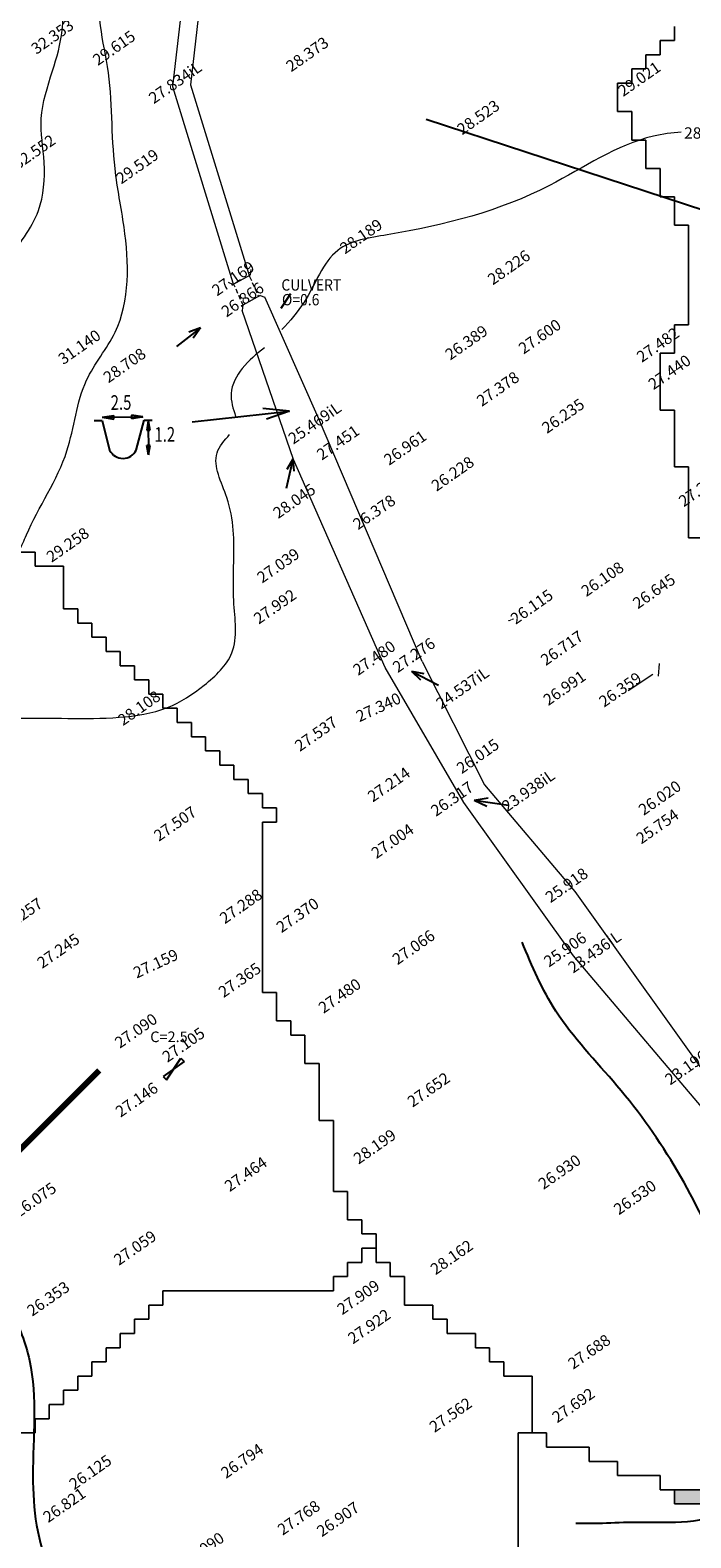
# Model space of a CAD drawing. Extents: x 17573 to 18383, y -8893 to -8152.
# Drawn here: x 17955 to 18048, y -8532 to -8320 of the extents above; entities that cross this region are included whole.
import ezdxf
from ezdxf.enums import TextEntityAlignment as Align

# ---------------------------------------------------------------- set-up
doc = ezdxf.new("R2010")
doc.units = 0
doc.linetypes.add('DASHED', pattern=[19.05, 12.7, -6.35])
doc.layers.add('Arrow', color=7, linetype='CONTINUOUS', true_color=0xffffff)
for name, color, linetype in [('CUT', 8, 'CONTINUOUS'), ('DETAIL', 7, 'CONTINUOUS'), ('HEIGHT', 7, 'CONTINUOUS'), ('HEIGHT030415', 7, 'CONTINUOUS'), ('HEIGHTN', 7, 'CONTINUOUS'), ('KONTOR', 7, 'CONTINUOUS'), ('UR-ABUTAL', 7, 'CONTINUOUS'), ('UR-CULVERT', 7, 'CONTINUOUS'), ('UR-PAGAR', 106, 'CONTINUOUS'), ('UR-PARIT', 5, 'CONTINUOUS'), ('ZHEIGHT', 6, 'CONTINUOUS'), ('ZURCD', 7, 'CONTINUOUS')]:
    doc.layers.add(name, color=color, linetype=linetype)
doc.layers.add('Streamline', color=6, linetype='CONTINUOUS', lineweight=80)
doc.layers.add('Watershed', color=7, linetype='CONTINUOUS', lineweight=0, true_color=0x000000)
doc.styles.get("Standard").update_dxf_attribs({"font": 'SIMPLEX.SHX'})

# ---------------------------------------------------------------- blocks, each defined once
blk = doc.blocks.new('A$C3FBE62AA')
at = {"layer": 'CUT', "color": 7}
for q in [(0, 2.6), (1.02, 2.6), (0.51, 0)]:
    blk.add_line((0.51, 4.25), q, dxfattribs=at)

msp = doc.modelspace()

# ---------------------------------------------------------------- hatches: boundary and pattern name
at = {"layer": 'CUT'}
for points in [[(18022.72, -8403), (18022.82, -8402.96, -0.32966), (18022.74, -8402.91, -0.32966)], [(18022.84, -8402.95), (18022.95, -8402.92, -0.32966), (18022.87, -8402.86, -0.32966)], [(18022.26, -8403.16), (18022.35, -8403.13, -0.32966), (18022.29, -8403.08, -0.32966)], [(18022.37, -8403.12), (18022.46, -8403.09, -0.32966), (18022.39, -8403.04, -0.32966)], [(18022.48, -8403.08), (18022.57, -8403.05, -0.32966), (18022.5, -8403, -0.32966)], [(18022.59, -8403.04), (18022.69, -8403.01, -0.32966), (18022.62, -8402.96, -0.32966)]]:
    msp.add_hatch(color=256, dxfattribs=at).paths.add_polyline_path(points)

# ---------------------------------------------------------------- linework, layer by layer
at = {"layer": 'Arrow', "transparency": 33554687}
msp.add_line((18132.76, -8372.33), (18010.62, -8332.37), dxfattribs=at)
at = {"layer": 'CUT', "color": 7}
for p, q in [((17978.79, -8361.76), (17975.42, -8364.36)), ((17978.79, -8361.76), (17977.17, -8362.37)), ((17978.79, -8361.76), (17977.79, -8363.18)), ((17991.34, -8373.5), (17987.61, -8373.13)), ((17977.61, -8375.03), (17991.34, -8373.5)), ((17991.34, -8373.5), (17988.12, -8374.65)), ((17991.84, -8380.26), (17990.88, -8384.4)), ((17991.84, -8380.26), (17990.97, -8381.75)), ((17991.84, -8380.26), (17991.96, -8381.98)), ((18008.57, -8410.21), (18010.28, -8410.5)), ((18008.57, -8410.21), (18009.82, -8411.41)), ((18008.57, -8410.21), (18012.37, -8412.14))]:
    msp.add_line(p, q, dxfattribs=at)
at = {"layer": 'CUT', "color": 2}
for p, q in [((18022.6, -8402.9), (18022.62, -8402.96)), ((18022.72, -8402.85), (18022.74, -8402.91)), ((18022.85, -8402.8), (18022.87, -8402.86)), ((18022.27, -8403.04), (18022.29, -8403.08)), ((18022.37, -8402.99), (18022.39, -8403.04)), ((18022.49, -8402.95), (18022.5, -8403))]:
    msp.add_line(p, q, dxfattribs=at)
at = {"layer": 'DETAIL', "color": 7, "linetype": 'Continuous'}
for p, q in [((17963.8, -8374.81), (17964.93, -8374.8)), ((17964.93, -8374.8), (17966, -8379.02)), ((17964.96, -8374.37), (17966.57, -8374.09)), ((17964.96, -8374.37), (17970.69, -8374.32)), ((17964.96, -8374.37), (17966.58, -8374.62)), ((17966.58, -8374.62), (17966.57, -8374.09)), ((17969.07, -8374.07), (17969.08, -8374.6)), ((17970.69, -8374.32), (17969.07, -8374.07)), ((17970.69, -8374.32), (17969.08, -8374.6)), ((17969.76, -8378.99), (17970.85, -8374.76)), ((17970.85, -8374.76), (17971.98, -8374.75)), ((17971.45, -8374.87), (17971.24, -8376.19)), ((17971.45, -8374.87), (17971.68, -8376.18)), ((17971.45, -8374.87), (17971.49, -8379.68)), ((17971.68, -8376.18), (17971.24, -8376.19)), ((17971.24, -8376.19), (17971.68, -8376.19)), ((17971.26, -8378.36), (17971.69, -8378.35)), ((17971.69, -8378.36), (17971.26, -8378.36)), ((17971.49, -8379.68), (17971.26, -8378.36)), ((17971.49, -8379.68), (17971.69, -8378.35))]:
    msp.add_line(p, q, dxfattribs=at)
msp.add_arc((17967.87, -8378.05), 2.11, 207.3399, 333.5789, dxfattribs=at)
at = {"layer": 'KONTOR', "color": 8, "linetype": 'Continuous', "lineweight": 0}
for points, knots in [([(17921.35, -8360.91), (17922.79, -8360.14), (17926.13, -8358.09), (17932.5, -8355.01), (17939.64, -8348.42), (17949.36, -8342.57), (17950.9, -8331.51), (17951.36, -8322.26), (17945.69, -8311.95), (17949.52, -8299.27), (17954.66, -8287.77), (17955.75, -8276.78), (17958.56, -8268.68), (17960.44, -8262.32), (17961.62, -8257.13), (17961.46, -8253.79), (17961.38, -8252.01)], [96.513049, 96.513049, 96.513049, 96.513049, 101.38052, 108.334025, 117.505851, 130.799148, 139.624513, 149.391281, 158.278406, 173.257883, 186.122952, 196.508541, 205.915883, 211.767351, 216.437763, 221.762647, 221.762647, 221.762647, 221.762647]), ([(17935.09, -8367.99), (17937.62, -8366.53), (17941.67, -8363.58), (17947.38, -8358.48), (17951.43, -8352.17), (17956.48, -8346), (17957.07, -8338.58), (17955.79, -8331.96), (17957.9, -8325.81), (17959.79, -8319.24), (17958.9, -8311.17), (17961.07, -8298.15), (17963.85, -8283.54), (17962.72, -8269.66), (17962.89, -8261.7), (17961.62, -8256.23), (17963.53, -8254.05), (17964.37, -8253.09)], [116.235762, 116.235762, 116.235762, 116.235762, 124.998347, 131.126771, 139.058576, 147.509277, 154.325543, 160.565065, 167.451274, 173.360924, 180.9746, 191.363093, 212.852577, 225.377416, 232.660571, 237.231909, 240.892109, 240.892109, 240.892109, 240.892109]), ([(17909.19, -8385.32), (17911.11, -8385.79), (17914.69, -8386.71), (17919.34, -8389.39), (17924.89, -8389.51), (17930.51, -8391.6), (17935.41, -8394.99), (17942.14, -8395.32), (17948.76, -8398.81), (17953.05, -8394.01), (17955.47, -8387.69), (17960.7, -8380.39), (17961.49, -8369.5), (17969, -8360.8), (17968.64, -8349.53), (17966.09, -8337.35), (17966.53, -8327.39), (17963.76, -8316.26), (17966.23, -8305.78), (17964.76, -8294.98), (17966.08, -8286.6), (17968.23, -8282.74), (17969.09, -8281.22)], [100.096273, 100.096273, 100.096273, 100.096273, 105.935865, 111.274334, 115.778411, 122.277873, 129.10082, 132.967202, 142.586018, 147.380234, 149.940347, 163.112518, 173.444617, 181.329722, 196.215455, 204.575852, 219.022344, 225.675399, 238.627617, 250.282746, 258.261237, 263.472708, 263.472708, 263.472708, 263.472708]), ([(18046.6, -8334.14), (18045.27, -8334.21), (18038.52, -8335.15), (18026.05, -8343.98), (18011.17, -8347.81), (17996.84, -8349.86), (17994.45, -8357.41), (17991.4, -8360.77), (17990.29, -8361.99)], [77.459685, 77.459685, 77.459685, 77.459685, 81.386692, 97.609593, 121.540754, 128.840117, 137.578798, 142.52784, 142.52784, 142.52784, 142.52784])]:
    msp.add_open_spline(points, degree=3, knots=knots, dxfattribs=at)
for points in [[(17987.82, -8364.55), (17984.7, -8367.46), (17983.13, -8371.01), (17983.76, -8374.24)], [(17929.45, -8416.7), (17935, -8415.82), (17941.82, -8416.83), (17952.94, -8416.83), (17967.33, -8416.7), (17974.15, -8415.31), (17979.33, -8412.15), (17983.24, -8407.61), (17983.5, -8400.28), (17983.5, -8394.78), (17982.52, -8385.7), (17981.14, -8379.39), (17982.92, -8376.79)]]:
    msp.add_spline(points, degree=3, dxfattribs=at)
at = {"layer": 'KONTOR', "color": 8}
msp.add_spline([(18031.75, -8530.4), (18034.88, -8530.4), (18039.63, -8530.25), (18053.02, -8528.61), (18057.48, -8524.31), (18059.86, -8519.71), (18058.08, -8510.5), (18052.42, -8493.87), (18037.53, -8468.68), (18028.9, -8458.14), (18024.14, -8448.43)], degree=3, dxfattribs=at)
msp.add_open_spline([(17947.26, -8493.53), (17948.98, -8495.77), (17952.21, -8499.98), (17956.17, -8510.2), (17954.58, -8522.93), (17956.09, -8536.75), (17966.19, -8548.65), (17984.63, -8543.44), (17998.48, -8546.23), (18006.51, -8544.03), (18007.1, -8543.85)], degree=3, knots=[0, 0, 0, 0, 8.445448, 15.878953, 32.180153, 46.091243, 56.948287, 73.747305, 97.045738, 98.890094, 98.890094, 98.890094, 98.890094], dxfattribs=at)
at = {"layer": 'Streamline', "transparency": 33554687}
msp.add_line((17964.5, -8466.55), (17904.4, -8526.69), dxfattribs=at)
at = {"layer": 'UR-ABUTAL'}
msp.add_line((17991.5, -8356.96), (17990.13, -8359.01), dxfattribs=at)
at = {"layer": 'UR-CULVERT', "linetype": 'Continuous', "lineweight": 0}
for p, q in [((17985.87, -8354.25), (17985.96, -8353.5)), ((17983.39, -8355.61), (17982.75, -8355.36)), ((17983.39, -8355.61), (17985.87, -8354.25)), ((17987.23, -8357.16, -25.23), (17984.77, -8358.54, -25.23)), ((17987.23, -8357.16, -25.23), (17987.88, -8357.4, -25.23)), ((17984.77, -8358.54, -25.23), (17984.69, -8359.3, -25.23))]:
    msp.add_line(p, q, dxfattribs=at)
at = {"layer": 'UR-PAGAR', "linetype": 'Continuous', "lineweight": 0}
for p, q in [((18043.49, -8409.1), (18043.34, -8410.89)), ((18042.6, -8410.66), (18039.12, -8412.96))]:
    msp.add_line(p, q, dxfattribs=at)
at = {"layer": 'UR-PARIT', "linetype": 'Continuous', "lineweight": 0}
for p, q in [((17977.26, -8306.8, -23.2), (17974.88, -8327.69, -23.2)), ((17979.71, -8307.41, -23.2), (17977.42, -8327.46, -23.2)), ((17974.88, -8327.69, -23.2), (17983.38, -8355.38, -23.2)), ((17977.42, -8327.46, -23.2), (17985.72, -8354.5, -23.2)), ((17995.44, -8374.48), (17987.88, -8357.4, -25.23)), ((17991.94, -8380.31), (17984.69, -8359.3, -25.23)), ((18010.07, -8408.8), (17995.44, -8374.48)), ((18004.86, -8409.65), (17991.94, -8380.31)), ((18010.07, -8408.8), (18018.84, -8426.21)), ((18015.93, -8428.71), (18004.86, -8409.65)), ((18018.84, -8426.21), (18031.6, -8441.26)), ((18031.39, -8450.34), (18015.93, -8428.71)), ((18031.6, -8441.26), (18052.16, -8470.1)), ((18063.83, -8488.65), (18031.39, -8450.34))]:
    msp.add_line(p, q, dxfattribs=at)
at = {"layer": 'UR-PARIT', "linetype": 'DASHED', "lineweight": 0, "ltscale": 0.05}
for p, q in [((17983.38, -8355.38, -24.93), (17984.77, -8358.49, -24.93)), ((17985.72, -8354.5, -24.93), (17987, -8357.36, -24.93))]:
    msp.add_line(p, q, dxfattribs=at)
at = {"layer": 'Watershed', "color": 151, "true_color": 0x87cefa, "transparency": 33554687}
for p, q in [((18045.62, -8321.22), (18045.62, -8319.21)), ((18043.62, -8323.22), (18043.62, -8321.22)), ((18043.62, -8321.22), (18045.62, -8321.22)), ((18041.62, -8325.22), (18041.62, -8323.22)), ((18041.62, -8323.22), (18043.62, -8323.22)), ((18039.61, -8327.23), (18039.61, -8325.22)), ((18039.61, -8325.22), (18041.62, -8325.22)), ((18037.61, -8331.24), (18037.61, -8327.23)), ((18037.61, -8327.23), (18039.61, -8327.23)), ((18039.61, -8331.24), (18037.61, -8331.24)), ((18039.61, -8335.25), (18039.61, -8331.24)), ((18041.62, -8335.25), (18039.61, -8335.25)), ((18041.62, -8339.26), (18041.62, -8335.25)), ((18043.62, -8339.26), (18041.62, -8339.26)), ((18043.62, -8343.27), (18043.62, -8339.26)), ((18045.62, -8343.27), (18043.62, -8343.27)), ((18045.62, -8347.28), (18045.62, -8343.27)), ((18047.63, -8347.28), (18045.62, -8347.28)), ((18047.63, -8361.31), (18047.63, -8347.28)), ((18045.62, -8365.32), (18045.62, -8361.31)), ((18045.62, -8361.31), (18047.63, -8361.31)), ((18043.62, -8373.34), (18043.62, -8365.32)), ((18043.62, -8365.32), (18045.62, -8365.32)), ((18045.62, -8373.34), (18043.62, -8373.34)), ((18045.62, -8381.35), (18045.62, -8373.34)), ((18047.63, -8381.35), (18045.62, -8381.35)), ((18047.63, -8391.38), (18047.63, -8381.35)), ((18049.63, -8391.38), (18047.63, -8391.38)), ((17953.48, -8393.38), (17955.48, -8393.38)), ((17955.48, -8393.38), (17955.48, -8395.39)), ((17955.48, -8395.39), (17959.49, -8395.39)), ((17959.49, -8395.39), (17959.49, -8401.4)), ((17959.49, -8401.4), (17961.49, -8401.4)), ((17961.49, -8401.4), (17961.49, -8403.4)), ((17961.49, -8403.4), (17963.49, -8403.4)), ((17963.49, -8403.4), (17963.49, -8405.41)), ((17963.49, -8405.41), (17965.5, -8405.41)), ((17965.5, -8405.41), (17965.5, -8407.41)), ((17965.5, -8407.41), (17967.5, -8407.41)), ((17967.5, -8407.41), (17967.5, -8409.42)), ((17967.5, -8409.42), (17969.5, -8409.42)), ((17969.5, -8409.42), (17969.5, -8411.42)), ((17969.5, -8411.42), (17971.51, -8411.42)), ((17971.51, -8411.42), (17971.51, -8413.43)), ((17971.51, -8413.43), (17973.51, -8413.43)), ((17973.51, -8413.43), (17973.51, -8415.43)), ((17973.51, -8415.43), (17975.51, -8415.43)), ((17975.51, -8415.43), (17975.51, -8417.44)), ((17975.51, -8417.44), (17977.52, -8417.44)), ((17977.52, -8417.44), (17977.52, -8419.44)), ((17977.52, -8419.44), (17979.52, -8419.44)), ((17979.52, -8419.44), (17979.52, -8421.45)), ((17979.52, -8421.45), (17981.52, -8421.45)), ((17981.52, -8421.45), (17981.52, -8423.45)), ((17981.52, -8423.45), (17983.53, -8423.45)), ((17983.53, -8423.45), (17983.53, -8425.46)), ((17983.53, -8425.46), (17985.53, -8425.46)), ((17985.53, -8425.46), (17985.53, -8427.46)), ((17985.53, -8427.46), (17987.53, -8427.46)), ((17987.53, -8427.46), (17987.53, -8429.46)), ((17987.53, -8429.46), (17989.54, -8429.46)), ((17989.54, -8429.46), (17989.54, -8431.47)), ((17989.54, -8431.47), (17987.53, -8431.47)), ((17987.53, -8431.47), (17987.53, -8455.52)), ((17987.53, -8455.52), (17989.54, -8455.52)), ((17989.54, -8455.52), (17989.54, -8459.53)), ((17989.54, -8459.53), (17991.54, -8459.53)), ((17991.54, -8459.53), (17991.54, -8461.54)), ((17991.54, -8461.54), (17993.54, -8461.54)), ((17993.54, -8461.54), (17993.54, -8465.55)), ((17993.54, -8465.55), (17995.54, -8465.55)), ((17995.54, -8465.55), (17995.54, -8473.57)), ((17995.54, -8473.57), (17997.55, -8473.57)), ((17997.55, -8473.57), (17997.55, -8483.59)), ((17997.55, -8483.59), (17999.55, -8483.59)), ((17999.55, -8483.59), (17999.55, -8487.6)), ((17999.55, -8487.6), (18001.55, -8487.6)), ((18001.55, -8487.6), (18001.55, -8489.6)), ((18001.55, -8489.6), (18003.56, -8489.6)), ((18003.56, -8489.6), (18003.56, -8493.61)), ((18003.56, -8493.61), (18005.56, -8493.61)), ((18005.56, -8493.61), (18005.56, -8495.62)), ((18005.56, -8495.62), (18007.56, -8495.62)), ((18007.56, -8495.62), (18007.56, -8499.63)), ((18007.56, -8499.63), (18011.57, -8499.63)), ((18011.57, -8499.63), (18011.57, -8501.63)), ((18011.57, -8501.63), (18013.57, -8501.63)), ((18013.57, -8501.63), (18013.57, -8503.63)), ((18013.57, -8503.63), (18017.58, -8503.63)), ((18017.58, -8503.63), (18017.58, -8505.64)), ((18017.58, -8505.64), (18019.58, -8505.64)), ((18019.58, -8505.64), (18019.58, -8507.64)), ((18019.58, -8507.64), (18021.59, -8507.64)), ((18021.59, -8507.64), (18021.59, -8509.65)), ((18021.59, -8509.65), (18025.59, -8509.65)), ((18025.59, -8509.65), (18025.59, -8517.67)), ((18025.59, -8517.67), (18027.6, -8517.67)), ((18027.6, -8517.67), (18027.6, -8519.67)), ((18027.6, -8519.67), (18033.6, -8519.67)), ((18033.6, -8519.67), (18033.6, -8521.68)), ((18033.6, -8521.68), (18037.61, -8521.68)), ((18037.61, -8521.68), (18037.61, -8523.68)), ((18037.61, -8523.68), (18043.62, -8523.68)), ((18043.62, -8523.68), (18043.62, -8525.69)), ((18043.62, -8525.69), (18053.64, -8525.69))]:
    msp.add_line(p, q, dxfattribs=at)
at = {"layer": 'Watershed', "color": 131, "true_color": 0x85faf8, "transparency": 33554687}
for p, q in [((18045.62, -8319.21), (18045.62, -8321.22)), ((18045.62, -8321.22), (18043.62, -8321.22)), ((18043.62, -8321.22), (18043.62, -8323.22)), ((18043.62, -8323.22), (18041.62, -8323.22)), ((18041.62, -8323.22), (18041.62, -8325.22)), ((18041.62, -8325.22), (18039.61, -8325.22)), ((18039.61, -8325.22), (18039.61, -8327.23)), ((18039.61, -8327.23), (18037.61, -8327.23)), ((18037.61, -8327.23), (18037.61, -8331.24)), ((18037.61, -8331.24), (18039.61, -8331.24)), ((18039.61, -8331.24), (18039.61, -8335.25)), ((18039.61, -8335.25), (18041.62, -8335.25)), ((18041.62, -8335.25), (18041.62, -8339.26)), ((18041.62, -8339.26), (18043.62, -8339.26)), ((18043.62, -8339.26), (18043.62, -8343.27)), ((18043.62, -8343.27), (18045.62, -8343.27)), ((18045.62, -8343.27), (18045.62, -8347.28)), ((18045.62, -8347.28), (18047.63, -8347.28)), ((18047.63, -8347.28), (18047.63, -8361.31)), ((18047.63, -8361.31), (18045.62, -8361.31)), ((18045.62, -8361.31), (18045.62, -8365.32)), ((18045.62, -8365.32), (18043.62, -8365.32)), ((18043.62, -8365.32), (18043.62, -8373.34)), ((18043.62, -8373.34), (18045.62, -8373.34)), ((18045.62, -8373.34), (18045.62, -8381.35)), ((18045.62, -8381.35), (18047.63, -8381.35)), ((18047.63, -8381.35), (18047.63, -8391.38)), ((18047.63, -8391.38), (18049.63, -8391.38))]:
    msp.add_line(p, q, dxfattribs=at)
at = {"layer": 'Watershed', "color": 121, "true_color": 0x84fae8, "transparency": 33554687}
for p, q in [((17955.48, -8393.38), (17953.48, -8393.38)), ((17955.48, -8395.39), (17955.48, -8393.38)), ((17959.49, -8395.39), (17955.48, -8395.39)), ((17959.49, -8401.4), (17959.49, -8395.39)), ((17961.49, -8401.4), (17959.49, -8401.4)), ((17961.49, -8403.4), (17961.49, -8401.4)), ((17963.49, -8403.4), (17961.49, -8403.4)), ((17963.49, -8405.41), (17963.49, -8403.4)), ((17965.5, -8405.41), (17963.49, -8405.41)), ((17965.5, -8407.41), (17965.5, -8405.41)), ((17967.5, -8407.41), (17965.5, -8407.41)), ((17967.5, -8409.42), (17967.5, -8407.41)), ((17969.5, -8409.42), (17967.5, -8409.42)), ((17969.5, -8411.42), (17969.5, -8409.42)), ((17971.51, -8411.42), (17969.5, -8411.42)), ((17971.51, -8413.43), (17971.51, -8411.42)), ((17973.51, -8413.43), (17971.51, -8413.43)), ((17973.51, -8415.43), (17973.51, -8413.43)), ((17975.51, -8415.43), (17973.51, -8415.43)), ((17975.51, -8417.44), (17975.51, -8415.43)), ((17977.52, -8417.44), (17975.51, -8417.44)), ((17977.52, -8419.44), (17977.52, -8417.44)), ((17979.52, -8419.44), (17977.52, -8419.44)), ((17979.52, -8421.45), (17979.52, -8419.44)), ((17981.52, -8421.45), (17979.52, -8421.45)), ((17981.52, -8423.45), (17981.52, -8421.45)), ((17983.53, -8423.45), (17981.52, -8423.45)), ((17983.53, -8425.46), (17983.53, -8423.45)), ((17985.53, -8425.46), (17983.53, -8425.46)), ((17985.53, -8427.46), (17985.53, -8425.46)), ((17987.53, -8427.46), (17985.53, -8427.46)), ((17987.53, -8429.46), (17987.53, -8427.46)), ((17989.54, -8429.46), (17987.53, -8429.46)), ((17989.54, -8431.47), (17989.54, -8429.46)), ((17987.53, -8455.52), (17987.53, -8431.47)), ((17987.53, -8431.47), (17989.54, -8431.47)), ((17989.54, -8455.52), (17987.53, -8455.52)), ((17989.54, -8459.53), (17989.54, -8455.52)), ((17991.54, -8459.53), (17989.54, -8459.53)), ((17991.54, -8461.54), (17991.54, -8459.53)), ((17993.54, -8461.54), (17991.54, -8461.54)), ((17993.54, -8465.55), (17993.54, -8461.54)), ((17995.54, -8465.55), (17993.54, -8465.55)), ((17995.54, -8473.57), (17995.54, -8465.55)), ((17997.55, -8473.57), (17995.54, -8473.57)), ((17997.55, -8483.59), (17997.55, -8473.57)), ((17999.55, -8483.59), (17997.55, -8483.59)), ((17999.55, -8487.6), (17999.55, -8483.59)), ((18001.55, -8487.6), (17999.55, -8487.6)), ((18001.55, -8489.6), (18001.55, -8487.6)), ((18003.56, -8489.6), (18001.55, -8489.6)), ((18003.56, -8491.61), (18003.56, -8489.6)), ((18001.55, -8493.61), (18001.55, -8491.61)), ((18001.55, -8491.61), (18003.56, -8491.61)), ((17999.55, -8495.62), (17999.55, -8493.61)), ((17999.55, -8493.61), (18001.55, -8493.61)), ((17997.55, -8497.62), (17997.55, -8495.62)), ((17997.55, -8495.62), (17999.55, -8495.62)), ((17973.51, -8499.63), (17973.51, -8497.62)), ((17973.51, -8497.62), (17995.54, -8497.62)), ((17995.54, -8497.62), (17997.55, -8497.62)), ((17971.51, -8501.63), (17971.51, -8499.63)), ((17971.51, -8499.63), (17973.51, -8499.63)), ((17969.5, -8503.63), (17969.5, -8501.63)), ((17969.5, -8501.63), (17971.51, -8501.63)), ((17967.5, -8505.64), (17967.5, -8503.63)), ((17967.5, -8503.63), (17969.5, -8503.63)), ((17965.5, -8507.64), (17965.5, -8505.64)), ((17965.5, -8505.64), (17967.5, -8505.64)), ((17963.49, -8509.65), (17963.49, -8507.64)), ((17963.49, -8507.64), (17965.5, -8507.64)), ((17961.49, -8511.65), (17961.49, -8509.65)), ((17961.49, -8509.65), (17963.49, -8509.65)), ((17959.49, -8513.66), (17959.49, -8511.65)), ((17959.49, -8511.65), (17961.49, -8511.65)), ((17955.48, -8517.67), (17955.48, -8515.66)), ((17955.48, -8515.66), (17957.48, -8515.66)), ((17957.48, -8515.66), (17957.48, -8513.66)), ((17957.48, -8513.66), (17959.49, -8513.66)), ((17953.48, -8517.67), (17955.48, -8517.67))]:
    msp.add_line(p, q, dxfattribs=at)
at = {"layer": 'Watershed', "color": 41, "true_color": 0xfee77c, "transparency": 33554687}
for p, q in [((18001.55, -8491.61), (18001.55, -8493.61)), ((18003.56, -8491.61), (18001.55, -8491.61)), ((18001.55, -8491.61), (18001.55, -8491.61)), ((18003.56, -8493.61), (18003.56, -8491.61)), ((18001.55, -8493.61), (17999.55, -8493.61)), ((17999.55, -8493.61), (17999.55, -8495.62)), ((18005.56, -8493.61), (18003.56, -8493.61)), ((18005.56, -8495.62), (18005.56, -8493.61)), ((17999.55, -8495.62), (17997.55, -8495.62)), ((17997.55, -8495.62), (17997.55, -8497.62)), ((18007.56, -8495.62), (18005.56, -8495.62)), ((18007.56, -8499.63), (18007.56, -8495.62)), ((17995.54, -8497.62), (17973.51, -8497.62)), ((17973.51, -8497.62), (17973.51, -8499.63)), ((17997.55, -8497.62), (17995.54, -8497.62)), ((17973.51, -8499.63), (17971.51, -8499.63)), ((17971.51, -8499.63), (17971.51, -8501.63)), ((18011.57, -8499.63), (18007.56, -8499.63)), ((18011.57, -8501.63), (18011.57, -8499.63)), ((17971.51, -8501.63), (17969.5, -8501.63)), ((17969.5, -8501.63), (17969.5, -8503.63)), ((18013.57, -8501.63), (18011.57, -8501.63)), ((18013.57, -8503.63), (18013.57, -8501.63)), ((17969.5, -8503.63), (17967.5, -8503.63)), ((17967.5, -8503.63), (17967.5, -8505.64)), ((18017.58, -8503.63), (18013.57, -8503.63)), ((18017.58, -8505.64), (18017.58, -8503.63)), ((17967.5, -8505.64), (17965.5, -8505.64)), ((17965.5, -8505.64), (17965.5, -8507.64)), ((18019.58, -8505.64), (18017.58, -8505.64)), ((18019.58, -8507.64), (18019.58, -8505.64)), ((17965.5, -8507.64), (17963.49, -8507.64)), ((17963.49, -8507.64), (17963.49, -8509.65)), ((18021.59, -8507.64), (18019.58, -8507.64)), ((18021.59, -8509.65), (18021.59, -8507.64)), ((17963.49, -8509.65), (17961.49, -8509.65)), ((17961.49, -8509.65), (17961.49, -8511.65)), ((18025.59, -8509.65), (18021.59, -8509.65)), ((18025.59, -8517.67), (18025.59, -8509.65)), ((17961.49, -8511.65), (17959.49, -8511.65)), ((17959.49, -8511.65), (17959.49, -8513.66)), ((17957.48, -8515.66), (17955.48, -8515.66)), ((17955.48, -8515.66), (17955.48, -8517.67)), ((17959.49, -8513.66), (17957.48, -8513.66)), ((17957.48, -8513.66), (17957.48, -8515.66)), ((17955.48, -8517.67), (17953.48, -8517.67)), ((18023.59, -8555.75), (18023.59, -8517.67)), ((18023.59, -8517.67), (18025.59, -8517.67))]:
    msp.add_line(p, q, dxfattribs=at)
at = {"layer": 'Watershed', "color": 91, "true_color": 0x84fc81, "transparency": 33554687}
for p, q in [((18023.59, -8517.67), (18023.59, -8555.75)), ((18027.6, -8517.67), (18023.59, -8517.67)), ((18023.59, -8517.67), (18023.59, -8517.67)), ((18027.6, -8519.67), (18027.6, -8517.67)), ((18033.6, -8519.67), (18027.6, -8519.67)), ((18033.6, -8521.68), (18033.6, -8519.67)), ((18037.61, -8521.68), (18033.6, -8521.68)), ((18037.61, -8523.68), (18037.61, -8521.68)), ((18043.62, -8523.68), (18037.61, -8523.68)), ((18043.62, -8525.69), (18043.62, -8523.68)), ((18045.62, -8525.69), (18043.62, -8525.69)), ((18045.62, -8527.69), (18045.62, -8525.69)), ((18053.64, -8527.69), (18045.62, -8527.69))]:
    msp.add_line(p, q, dxfattribs=at)
at = {"layer": 'Watershed', "color": 31, "true_color": 0xfecc7b, "transparency": 33554687}
for p, q in [((18045.62, -8525.69), (18045.62, -8527.69)), ((18053.64, -8525.69), (18045.62, -8525.69)), ((18045.62, -8525.69), (18045.62, -8525.69)), ((18045.62, -8527.69), (18053.64, -8527.69))]:
    msp.add_line(p, q, dxfattribs=at)
at = {"layer": 'Watershed', "color": 31, "linetype": 'Continuous', "true_color": 0xfecc7b, "transparency": 33554482}
for points in [[(18045.62, -8527.69), (18045.62, -8525.69), (18053.64, -8527.69)], [(18053.64, -8527.69), (18045.62, -8525.69), (18053.64, -8525.69)]]:
    msp.add_solid(points, dxfattribs=at)
at = {"layer": 'ZURCD', "color": 3}
for p, q in [((17976.51, -8465.26), (17973.54, -8467.37)), ((17974.01, -8467.83), (17976.03, -8464.8)), ((17976.03, -8464.8), (17976.51, -8465.26)), ((17973.54, -8467.37), (17974.01, -8467.83))]:
    msp.add_line(p, q, dxfattribs=at)

# ---------------------------------------------------------------- block references
at = {"layer": 'CUT', "color": 8, "xscale": 1.15, "yscale": 1.15, "zscale": 1.15, "rotation": 81.33516137447667}
msp.add_blockref('A$C3FBE62AA', (18022.15, -8429.69), dxfattribs=at)

# ---------------------------------------------------------------- texts
at = {"layer": 'DETAIL', "color": 0, "linetype": 'Continuous', "width": 0.75}
for s, p in [('2.5', (17966.15, -8373.32)), ('1.2', (17972.32, -8377.82))]:
    msp.add_text(s, height=2.059, rotation=0.4594, dxfattribs=at).set_placement(p)
at = {"layer": 'HEIGHT', "linetype": 'Continuous', "lineweight": 0}
for s, p in [(' 32.353', (17958.18, -8321.47, -19.74)), (' 29.615', (17966.87, -8323.04, -22.48)), (' 28.373', (17994.12, -8323.93, -23.72)), (' 27.834iL', (17975.49, -8327.92, -24.26)), (' 29.021', (18040.93, -8327.42, -23.07)), (' 28.523', (18018.23, -8332.83, -23.57)), (' 32.552', (17955.6, -8337.71, -19.54)), (' 29.519', (17970.16, -8339.76, -22.58)), (' 28.189', (18001.71, -8349.62, -23.91)), (' 28.226', (18022.55, -8354, -23.87)), (' 27.169', (17983.67, -8355.56, -24.93)), (' 26.866', (17985, -8358.54, -25.23)), (' 31.140', (17961.99, -8365.24, -20.95)), (' 26.389', (18016.56, -8364.6, -25.71)), (' 27.600', (18026.9, -8363.75, -24.49)), (' 27.482', (18043.56, -8364.93, -24.61)), (' 28.708', (17968.35, -8367.83, -23.39)), (' 27.440', (18045.2, -8368.79, -24.65)), (' 27.378', (18021, -8371.15, -24.72)), (' 25.469iL', (17995.16, -8375.96, -26.63)), (' 26.235', (18030.19, -8374.96, -25.86)), (' 27.451', (17998.45, -8378.72, -24.64)), (' 26.961', (18007.92, -8379.46, -25.13)), (' 26.228', (18014.62, -8383.12, -25.87)), (' 28.045', (17992.29, -8386.97, -24.05)), (' 27.223', (18049.48, -8385.31, -24.87)), (' 26.378', (18003.55, -8388.54, -25.72)), (' 29.258', (17960.34, -8393.14, -22.84)), (' 27.039', (17990.03, -8396.07, -25.06)), (' 26.108', (18035.74, -8397.98, -25.99)), (' 26.645', (18043.01, -8399.7, -25.45)), (' 26.115', (18025.77, -8401.89, -25.98)), (' 27.992', (17989.56, -8401.86, -24.1)), (' 26.717', (18030.02, -8407.71, -25.38)), (' 26.359', (18038.24, -8413.58, -25.73)), (' 28.108', (17970.41, -8416.18, -23.99)), (' 26.020', (18043.82, -8428.85, -26.07)), (' 27.004', (18006.14, -8434.95, -25.09)), (' 27.257', (17953.78, -8445.42, -24.84))]:
    msp.add_text(s, height=1.6, rotation=35, dxfattribs=at).set_placement(p, align=Align.CENTER)
at = {"layer": 'HEIGHT030415', "linetype": 'Continuous', "lineweight": 0}
for s, p in [(' 27.340', (18000.77, -8417.61, 27.34)), (' 27.159', (17969.37, -8453.78, 27.16))]:
    msp.add_text(s, height=1.6, rotation=25, dxfattribs=at).set_placement(p)
at = {"layer": 'HEIGHTN', "color": 8, "linetype": 'Continuous', "lineweight": 0}
msp.add_text('C=2.5', height=1.5, dxfattribs=at).set_placement((17974.36, -8462.53, 4.75), align=Align.CENTER)
msp.add_text('C=2.5', height=1.5, dxfattribs=at).set_placement((17974.36, -8462.53, 4.75), align=Align.CENTER)
at = {"layer": 'KONTOR', "color": 8}
msp.add_text('28m', height=1.6, rotation=359.8374, dxfattribs=at).set_placement((18047, -8335.05))
at = {"layer": 'UR-ABUTAL', "width": 0.9}
for s, p in [('CULVERT', (17990.21, -8356.49)), ('O=0.6', (17990.3, -8358.57))]:
    msp.add_text(s, height=1.6, dxfattribs=at).set_placement(p)
at = {"layer": 'ZHEIGHT', "color": 7}
for s, p in [(' 27.480', (18000.63, -8411.16)), (' 27.276', (18006.22, -8410.76)), (' 24.537iL', (18012.34, -8415.91)), (' 26.991', (18027.45, -8415.4)), (' 27.537', (17992.42, -8421.87)), (' 26.015', (18015.24, -8425.02)), (' 27.214', (18002.7, -8429.02)), (' 26.317', (18011.61, -8431.04)), (' 23.938iL', (18021.63, -8430.39)), (' 27.507', (17972.55, -8434.55)), (' 25.754', (18040.56, -8434.93)), (' 25.918', (18027.76, -8443.22)), (' 27.288', (17981.83, -8446.2)), (' 27.370', (17989.82, -8447.46)), (' 27.245', (17956.09, -8452.49)), (' 27.066', (18006.18, -8451.98)), (' 25.906', (18027.54, -8452.3)), (' 23.436iL', (18030.96, -8453.15)), (' 27.365', (17981.66, -8456.61)), (' 27.480', (17995.76, -8458.83)), (' 27.090', (17967.04, -8463.76)), (' 27.105', (17973.74, -8465.75)), (' 23.196iL', (18044.62, -8468.95)), (' 27.146', (17967.14, -8473.49)), (' 27.652', (18008.3, -8472.08)), (' 28.199', (18000.7, -8480.11)), (' 27.464', (17982.52, -8483.99)), (' 26.930', (18026.76, -8483.68)), (' 26.075', (17952.8, -8487.61)), (' 26.530', (18037.39, -8487.27)), (' 27.059', (17966.91, -8494.39)), (' 28.162', (18011.55, -8495.72)), (' 26.353', (17954.67, -8501.57)), (' 27.909', (17998.39, -8501.36)), (' 27.922', (17999.91, -8505.47)), (' 27.688', (18030.95, -8509.05)), (' 27.692', (18028.7, -8516.61)), (' 27.562', (18011.4, -8517.97)), (' 26.794', (17982.01, -8524.46)), (' 26.125', (17960.6, -8526.05)), (' 26.821', (17956.93, -8530.69)), (' 27.768', (17989.99, -8532.47)), (' 26.907', (17995.52, -8532.69)), (' 27.090', (17976.47, -8536.97))]:
    msp.add_text(s, height=1.6, rotation=35, dxfattribs=at).set_placement(p)

doc.saveas('drawing.dxf')
